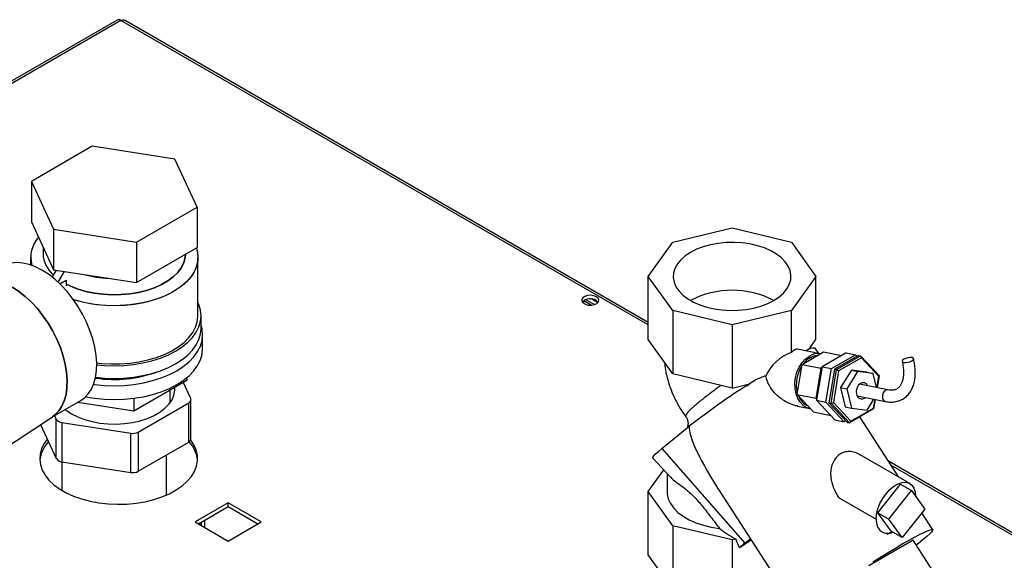
# Paper-space layout 'Blatt3' of a CAD drawing. Units: millimetres. Extents: x 0 to 420, y 0 to 297.
# Drawn here: x 353 to 385, y 142 to 159 of the extents above; entities that cross this region are included whole.
import ezdxf

# ---------------------------------------------------------------- set-up
doc = ezdxf.new("R2010")
doc.units = ezdxf.units.MM

psp = doc.layouts.new('Blatt3')

# ---------------------------------------------------------------- linework, layer by layer
at = {"color": 7, "linetype": 'Continuous', "lineweight": 30}
for p, q in [((356.008, 159.379), (337.595, 148.749)), ((356.123, 159.367), (337.71, 148.738)), ((373.145, 149.618), (356.263, 159.364)), ((355.194, 155.305), (353.234, 154.174)), ((357.87, 154.891), (355.194, 155.305)), ((358.588, 153.346), (357.87, 154.891)), ((353.234, 154.174), (353.951, 152.629)), ((353.234, 154.174), (353.234, 152.868)), ((356.628, 152.215), (358.588, 153.346)), ((358.588, 153.346), (358.588, 152.039)), ((353.234, 152.868), (353.951, 151.322)), ((353.951, 152.629), (356.628, 152.215)), ((353.951, 152.629), (353.951, 151.322)), ((373.938, 152.213), (375.851, 152.67)), ((375.851, 152.67), (377.765, 152.213)), ((353.611, 152.056), (353.611, 151.841)), ((356.628, 152.215), (356.628, 150.908)), ((356.628, 150.908), (358.588, 152.039)), ((373.145, 151.108), (373.938, 152.213)), ((377.765, 152.213), (378.557, 151.108)), ((353.211, 151.719), (353.211, 151.478)), ((358.611, 149.841), (358.611, 151.719)), ((354.03, 151.31), (353.902, 151.089)), ((353.951, 151.322), (356.628, 150.908)), ((354.289, 151.27), (354.091, 150.926)), ((357.537, 151.433), (357.608, 151.474)), ((354.153, 150.867), (354.355, 150.984)), ((354.355, 150.984), (354.355, 150.804)), ((373.938, 150.004), (373.145, 151.108)), ((373.145, 149.067), (373.145, 151.108)), ((378.557, 151.108), (377.765, 150.004)), ((378.557, 149.067), (378.557, 151.108)), ((371.299, 150.182), (371.061, 150.319)), ((371.061, 150.239), (371.061, 150.318)), ((371.139, 150.356), (371.407, 150.201)), ((371.32, 150.374), (371.513, 150.263)), ((375.851, 149.546), (373.938, 150.004)), ((373.938, 150.004), (373.938, 147.962)), ((377.765, 150.004), (375.851, 149.546)), ((377.765, 148.654), (377.765, 150.004)), ((358.711, 149.432), (358.711, 149.841)), ((375.851, 149.546), (375.851, 147.505)), ((358.761, 148.779), (358.761, 149.228)), ((373.938, 147.962), (373.145, 149.067)), ((378.326, 148.745), (378.557, 149.067)), ((378.698, 148.611), (377.966, 148.759)), ((378.648, 148.621), (378.534, 148.797)), ((378.109, 148.271), (378.803, 148.672)), ((378.349, 148.473), (378.356, 148.49)), ((378.356, 148.49), (378.455, 148.47)), ((379.529, 148.643), (378.753, 148.195)), ((378.803, 148.672), (379.378, 148.556)), ((379.055, 148.134), (379.831, 148.582)), ((379.932, 148.561), (379.156, 148.114)), ((379.224, 148.1), (379.999, 148.548)), ((380.023, 148.484), (379.289, 148.06)), ((379.529, 148.643), (379.831, 148.582)), ((379.831, 148.582), (379.879, 148.531)), ((379.932, 148.561), (379.999, 148.548)), ((379.999, 148.548), (380.023, 148.484)), ((379.999, 148.548), (380.595, 147.914)), ((380.588, 147.884), (380.023, 148.484)), ((377.948, 147.303), (378.109, 148.271)), ((378.109, 148.271), (378.715, 148.149)), ((378.715, 148.149), (378.553, 147.181)), ((378.753, 148.195), (378.573, 147.114)), ((378.748, 148.168), (378.715, 148.149)), ((378.753, 148.195), (379.055, 148.134)), ((378.875, 147.052), (379.055, 148.134)), ((379.156, 148.114), (378.976, 147.032)), ((379.043, 147.018), (379.224, 148.1)), ((379.156, 148.114), (379.224, 148.1)), ((379.224, 148.1), (379.289, 148.06)), ((358.253, 147.842), (358.253, 147.764)), ((375.851, 147.505), (373.938, 147.962)), ((379.289, 148.06), (379.118, 147.035)), ((379.701, 148.085), (379.353, 147.527)), ((379.903, 148.044), (379.554, 147.486)), ((379.701, 148.085), (379.903, 148.044)), ((380.201, 148.017), (379.701, 148.085)), ((380.403, 147.976), (379.903, 148.044)), ((380.201, 148.017), (380.403, 147.976)), ((380.513, 147.52), (380.403, 147.976)), ((380.526, 147.517), (380.588, 147.884)), ((380.595, 147.914), (380.528, 147.517)), ((380.588, 147.884), (380.595, 147.914)), ((356.538, 146.774), (358.253, 147.764)), ((358.377, 147.166), (358.132, 147.694)), ((375.851, 147.505), (376.409, 147.638)), ((376.324, 147.583), (376.41, 147.638)), ((376.409, 147.638), (376.437, 147.661)), ((379.353, 147.527), (379.554, 147.486)), ((379.353, 147.527), (379.504, 146.902)), ((379.554, 147.486), (379.706, 146.861)), ((380.879, 147.446), (379.96, 147.632)), ((379.986, 147.626), (379.975, 147.644)), ((356.538, 147.174), (356.538, 146.774)), ((357.711, 147.032), (357.711, 147.451)), ((377.941, 147.378), (377.948, 147.396)), ((377.941, 147.378), (377.96, 147.374)), ((377.954, 147.371), (377.941, 147.378)), ((377.948, 147.303), (378.553, 147.181)), ((378.481, 146.736), (377.948, 147.303)), ((378.553, 147.181), (378.579, 147.154)), ((379.885, 147.259), (380.804, 147.073)), ((379.894, 147.242), (379.911, 147.254)), ((380.206, 146.793), (380.428, 147.149)), ((380.466, 147.142), (380.414, 146.833)), ((380.417, 146.859), (380.464, 147.142)), ((353.895, 146.566), (354.827, 147.104)), ((354.738, 147.052), (356.538, 146.774)), ((356.684, 146.086), (358.313, 147.026)), ((358.313, 145.761), (358.313, 147.026)), ((358.386, 145.863), (358.386, 147.128)), ((377.962, 146.923), (378.363, 146.842)), ((378.573, 147.114), (378.875, 147.052)), ((378.573, 147.114), (379.168, 146.48)), ((379.471, 146.419), (378.875, 147.052)), ((378.976, 147.032), (379.043, 147.018)), ((378.976, 147.032), (379.572, 146.398)), ((379.043, 147.018), (379.118, 147.035)), ((379.639, 146.385), (379.043, 147.018)), ((379.118, 147.035), (379.682, 146.435)), ((379.504, 146.902), (379.706, 146.861)), ((380.414, 146.833), (379.639, 146.385)), ((379.682, 146.435), (380.417, 146.859)), ((379.706, 146.861), (380.206, 146.793)), ((380.417, 146.859), (380.414, 146.833)), ((351.191, 144.776), (353.916, 146.58)), ((353.984, 146.617), (354.04, 146.495)), ((378.481, 146.736), (379.032, 146.625)), ((381.228, 144.632), (379.971, 146.576)), ((353.532, 146.325), (354.04, 145.229)), ((354.04, 145.229), (354.04, 146.495)), ((354.217, 146.393), (356.442, 146.049)), ((354.217, 146.393), (354.217, 145.127)), ((373.587, 145.56), (374.469, 146.272)), ((379.168, 146.48), (379.471, 146.419)), ((379.524, 146.449), (379.471, 146.419)), ((379.572, 146.398), (379.639, 146.385)), ((379.682, 146.435), (379.639, 146.385)), ((356.442, 144.783), (356.442, 146.049)), ((356.684, 146.086), (356.684, 144.82)), ((356.684, 144.82), (358.313, 145.761)), ((373.587, 145.56), (376.261, 142.504)), ((357.601, 144.058), (357.601, 145.35)), ((373.29, 145.248), (373.87, 144.625)), ((381.589, 144.424), (379.985, 145.35)), ((354.217, 145.127), (356.442, 144.783)), ((354.221, 145.127), (354.221, 144.203)), ((394.779, 137.13), (380.898, 145.143)), ((373.145, 144.168), (373.646, 144.865)), ((373.751, 144.752), (373.751, 144.168)), ((380.558, 143.485), (381.291, 144.403)), ((381.291, 144.403), (381.644, 144.199)), ((373.938, 143.063), (373.145, 144.168)), ((373.145, 142.126), (373.145, 144.168)), ((375.549, 144.022), (378.043, 140.165)), ((379.285, 143.98), (380.502, 143.277)), ((380.912, 143.281), (381.644, 144.199)), ((381.644, 144.199), (382.073, 143.6)), ((359.588, 143.803), (358.52, 143.186)), ((358.626, 143.125), (359.588, 143.68)), ((360.656, 143.186), (359.588, 143.803)), ((359.588, 143.68), (359.588, 143.803)), ((359.588, 143.68), (360.549, 143.125)), ((380.558, 143.485), (380.912, 143.281)), ((380.987, 142.887), (380.558, 143.485)), ((382.073, 143.6), (381.34, 142.683)), ((382.326, 142.934), (381.975, 143.477)), ((358.52, 143.186), (359.588, 142.57)), ((359.588, 142.57), (360.656, 143.186)), ((375.851, 142.605), (373.938, 143.063)), ((373.938, 143.063), (373.938, 141.022)), ((381.34, 142.683), (380.912, 143.281)), ((381.34, 142.683), (380.987, 142.887)), ((375.968, 142.633), (375.851, 142.605)), ((375.851, 142.605), (375.851, 140.564)), ((376.471, 142.596), (376.088, 142.35)), ((376.261, 142.504), (376.438, 142.647)), ((381.695, 142.598), (380.266, 141.773)), ((382.615, 141.174), (381.695, 142.598)), ((373.938, 141.022), (373.145, 142.126))]:
    psp.add_line(p, q, dxfattribs=at)
at = {"color": 1, "linetype": 'Continuous', "lineweight": 30}
for p, q in [((373.145, 149.541), (356.123, 159.367)), ((376.577, 147.746), (376.408, 147.637)), ((394.689, 137.104), (380.978, 145.019)), ((358.718, 143.178), (358.718, 143.072)), ((358.831, 143.007), (358.831, 143.243))]:
    psp.add_line(p, q, dxfattribs=at)
at = {"color": 7, "linetype": 'Continuous', "lineweight": 30, "flags": 128}
for points in [[(358.559, 152.023), (358.578, 151.962), (358.608, 151.785), (358.604, 151.607), (358.564, 151.431), (358.49, 151.258), (358.383, 151.091), (358.243, 150.933), (358.072, 150.785), (357.874, 150.648), (357.65, 150.526), (357.403, 150.42), (357.137, 150.33), (356.854, 150.258), (356.56, 150.206), (356.257, 150.173), (355.949, 150.16), (355.641, 150.168), (355.337, 150.196), (355.04, 150.243), (354.754, 150.31), (354.588, 150.36)], [(358.559, 152.023), (358.597, 151.874), (358.611, 151.696), (358.589, 151.519), (358.532, 151.344), (358.441, 151.174), (358.317, 151.011), (358.161, 150.857), (357.976, 150.715), (357.765, 150.585), (357.529, 150.471), (357.272, 150.373), (356.997, 150.292), (356.708, 150.23), (356.409, 150.187), (356.103, 150.164), (355.795, 150.161), (355.489, 150.179), (355.187, 150.217), (354.895, 150.274), (354.617, 150.351), (354.589, 150.36)], [(377.195, 150.333), (377.365, 150.445), (377.507, 150.571), (377.619, 150.706), (377.697, 150.848), (377.741, 150.996), (377.75, 151.146), (377.724, 151.294), (377.662, 151.44), (377.567, 151.579), (377.44, 151.71), (377.283, 151.829), (377.1, 151.935), (376.893, 152.025), (376.667, 152.099), (376.426, 152.154), (376.174, 152.189), (375.916, 152.204), (375.657, 152.199), (375.401, 152.174), (375.154, 152.128), (374.92, 152.064), (374.703, 151.982), (374.508, 151.884), (374.337, 151.771), (374.195, 151.646), (374.084, 151.51), (374.005, 151.368), (373.961, 151.22), (373.952, 151.071), (373.979, 150.922), (374.04, 150.776), (374.135, 150.637), (374.263, 150.507), (374.419, 150.387), (374.603, 150.281), (374.809, 150.191), (375.035, 150.118), (375.277, 150.063), (375.528, 150.027), (375.786, 150.012), (376.046, 150.017), (376.301, 150.042), (376.548, 150.088), (376.782, 150.152), (376.999, 150.234), (377.195, 150.333)], [(358.211, 151.822), (358.201, 151.716), (358.155, 151.551), (358.075, 151.391), (357.96, 151.238), (357.813, 151.095), (357.636, 150.963), (357.432, 150.845), (357.204, 150.743), (356.955, 150.658), (356.69, 150.592), (356.413, 150.545), (356.127, 150.519), (355.839, 150.514), (355.551, 150.53), (355.269, 150.566), (354.997, 150.623), (354.74, 150.698), (354.501, 150.792), (354.394, 150.843)], [(354.394, 150.843), (354.501, 150.792), (354.74, 150.698), (354.997, 150.623), (355.269, 150.566), (355.551, 150.53), (355.839, 150.514), (356.127, 150.519), (356.413, 150.545), (356.69, 150.592), (356.955, 150.658), (357.204, 150.743), (357.432, 150.845), (357.636, 150.963), (357.813, 151.095), (357.96, 151.238), (358.075, 151.391), (358.155, 151.551), (358.201, 151.716), (358.211, 151.822)], [(353.577, 151.311), (353.368, 151.417), (353.162, 151.493), (352.962, 151.538), (352.77, 151.551), (352.59, 151.532), (352.423, 151.482), (352.328, 151.434)], [(354.827, 147.104), (354.95, 147.191), (355.072, 147.317), (355.173, 147.47), (355.252, 147.649), (355.307, 147.85), (355.338, 148.072), (355.344, 148.31), (355.326, 148.561), (355.283, 148.823), (355.216, 149.091), (355.126, 149.361), (355.014, 149.63), (354.882, 149.894), (354.731, 150.149), (354.565, 150.392), (354.385, 150.619), (354.193, 150.828), (353.993, 151.014), (353.787, 151.176), (353.577, 151.311)], [(353.916, 146.58), (353.996, 146.639), (354.118, 146.766), (354.219, 146.919), (354.297, 147.098), (354.353, 147.299), (354.384, 147.52), (354.39, 147.759), (354.371, 148.01), (354.328, 148.272), (354.261, 148.54), (354.171, 148.81), (354.059, 149.079), (353.927, 149.343), (353.777, 149.598), (353.61, 149.841), (353.43, 150.068), (353.238, 150.276), (353.038, 150.463), (352.832, 150.624), (352.623, 150.76)], [(352.623, 150.76), (352.832, 150.624), (353.038, 150.463), (353.238, 150.276), (353.43, 150.068), (353.61, 149.841), (353.777, 149.598), (353.927, 149.343), (354.059, 149.079), (354.171, 148.81), (354.261, 148.54), (354.328, 148.272), (354.371, 148.01), (354.39, 147.759), (354.384, 147.52), (354.353, 147.299), (354.297, 147.098), (354.219, 146.919), (354.118, 146.766), (353.996, 146.639), (353.916, 146.58)], [(371.467, 150.452), (371.384, 150.485), (371.285, 150.499), (371.185, 150.49), (371.097, 150.462), (371.033, 150.417), (371, 150.362), (371.005, 150.304), (371.046, 150.25), (371.117, 150.209), (371.21, 150.185), (371.311, 150.183), (371.407, 150.201), (371.484, 150.238), (371.534, 150.289), (371.547, 150.347), (371.524, 150.404), (371.467, 150.452)], [(371.467, 150.33), (371.524, 150.282), (371.526, 150.279)], [(355.345, 148.258), (355.597, 148.234), (355.911, 148.224), (356.224, 148.234), (356.534, 148.265), (356.836, 148.315), (357.126, 148.384), (357.401, 148.472), (357.657, 148.577), (357.891, 148.698), (358.1, 148.833), (358.282, 148.981), (358.434, 149.139), (358.554, 149.307), (358.641, 149.481), (358.693, 149.66), (358.711, 149.841), (358.693, 150.022), (358.641, 150.2), (358.611, 150.269)], [(355.344, 148.317), (355.489, 148.301), (355.795, 148.283), (356.103, 148.286), (356.409, 148.309), (356.708, 148.351), (356.997, 148.414), (357.272, 148.494), (357.529, 148.593), (357.765, 148.707), (357.976, 148.837), (358.161, 148.979), (358.317, 149.133), (358.441, 149.296), (358.532, 149.466), (358.589, 149.641), (358.611, 149.818), (358.611, 149.841)], [(355.245, 147.628), (355.277, 147.624), (355.592, 147.593), (355.911, 147.583), (356.23, 147.593), (356.545, 147.624), (356.852, 147.675), (357.147, 147.746), (357.427, 147.835), (357.688, 147.942), (357.926, 148.065), (358.139, 148.202), (358.324, 148.353), (358.479, 148.514), (358.601, 148.685), (358.689, 148.862), (358.743, 149.044), (358.761, 149.228), (358.743, 149.412), (358.711, 149.535)], [(355.308, 147.854), (355.597, 147.826), (355.911, 147.816), (356.224, 147.826), (356.534, 147.856), (356.836, 147.907), (357.126, 147.976), (357.401, 148.064), (357.657, 148.169), (357.891, 148.289), (358.1, 148.425), (358.282, 148.572), (358.434, 148.731), (358.554, 148.898), (358.641, 149.073), (358.693, 149.251), (358.711, 149.432)], [(354.986, 147.223), (355.277, 147.175), (355.592, 147.144), (355.911, 147.134), (356.23, 147.144), (356.545, 147.175), (356.852, 147.226), (357.147, 147.297), (357.427, 147.386), (357.688, 147.493), (357.926, 147.616), (358.139, 147.753), (358.324, 147.904), (358.479, 148.065), (358.601, 148.236), (358.689, 148.413), (358.743, 148.595), (358.761, 148.779)], [(378.385, 146.838), (378.276, 146.869), (378.158, 146.937), (378.057, 147.037), (377.974, 147.165), (377.916, 147.316), (377.882, 147.484), (377.876, 147.662), (377.897, 147.842), (377.945, 148.018), (378.016, 148.181), (378.11, 148.326), (378.221, 148.446), (378.345, 148.537)], [(378.359, 148.478), (378.24, 148.391), (378.15, 148.294)], [(378.594, 148.551), (378.486, 148.533), (378.374, 148.487)], [(381.388, 148.332), (381.447, 148.328), (381.518, 148.337), (381.589, 148.356), (381.65, 148.384), (381.692, 148.416), (381.708, 148.446), (381.695, 148.472), (381.657, 148.487), (381.597, 148.491), (381.527, 148.483), (381.456, 148.463), (381.394, 148.436), (381.353, 148.404), (381.337, 148.373), (381.349, 148.348), (381.388, 148.332)], [(354.528, 146.675), (354.73, 146.573), (354.953, 146.489), (355.194, 146.423), (355.448, 146.376), (355.711, 146.35), (355.978, 146.345), (356.243, 146.36), (356.502, 146.397), (356.751, 146.453), (356.983, 146.529), (357.196, 146.622), (357.384, 146.731), (357.546, 146.854), (357.676, 146.988), (357.774, 147.131), (357.837, 147.281), (357.865, 147.434), (357.863, 147.538)], [(380.224, 147.578), (380.183, 147.637), (380.121, 147.675), (380.05, 147.678), (379.979, 147.647), (379.919, 147.585), (379.877, 147.5), (379.859, 147.404), (379.867, 147.311)], [(354.324, 146.814), (354.353, 146.791), (354.528, 146.675)], [(353.749, 145.858), (353.649, 145.719), (353.565, 145.552), (353.516, 145.38), (353.503, 145.205), (353.525, 145.031), (353.583, 144.86), (353.675, 144.694), (353.801, 144.536), (353.959, 144.387), (354.146, 144.25), (354.359, 144.126), (354.597, 144.019), (354.854, 143.928), (355.129, 143.855), (355.417, 143.802), (355.713, 143.768), (356.015, 143.755), (356.316, 143.763), (356.614, 143.791), (356.905, 143.84), (357.183, 143.908), (357.445, 143.994), (357.688, 144.098), (357.908, 144.218), (358.102, 144.351), (358.267, 144.497), (358.401, 144.654), (358.502, 144.818), (358.568, 144.988), (358.6, 145.162), (358.595, 145.336), (358.555, 145.509), (358.48, 145.678), (358.379, 145.829)], [(373.29, 145.248), (373.29, 145.248), (373.291, 145.274), (373.321, 145.319), (373.382, 145.382), (373.471, 145.463), (373.587, 145.56)], [(380.502, 143.277), (380.516, 143.438), (380.557, 143.608), (380.624, 143.779), (380.713, 143.945), (380.82, 144.097), (380.942, 144.23), (381.072, 144.337), (381.205, 144.414), (381.335, 144.457), (381.457, 144.465), (381.564, 144.437), (381.653, 144.374), (381.72, 144.279), (381.761, 144.157), (381.775, 144.012)], [(373.751, 144.168), (373.755, 144.092), (373.791, 143.934), (373.861, 143.78), (373.966, 143.633), (374.104, 143.495), (374.271, 143.369), (374.466, 143.256), (374.685, 143.159), (374.924, 143.08), (375.178, 143.019), (375.445, 142.978)], [(381.344, 142.476), (381.549, 142.592), (381.735, 142.694), (381.899, 142.78), (382.039, 142.849), (382.153, 142.899), (382.24, 142.931), (382.297, 142.943), (382.325, 142.935), (382.323, 142.908), (382.291, 142.862), (382.23, 142.798), (382.139, 142.716), (382.021, 142.618), (381.878, 142.504), (381.796, 142.441)], [(380.392, 141.898), (380.643, 142.055), (380.888, 142.205), (381.122, 142.346), (381.344, 142.476)]]:
    psp.add_lwpolyline(points, dxfattribs=at)
at = {"color": 1, "linetype": 'Continuous', "lineweight": 30, "flags": 128}
psp.add_lwpolyline([(380.878, 147.446), (380.854, 147.448), (380.8, 147.431), (380.751, 147.388), (380.717, 147.326), (380.701, 147.254), (380.707, 147.182)], dxfattribs=at)
at = {"color": 7, "linetype": 'Continuous', "lineweight": 30}
for centre, radius, start, end in [((356.056, 159.273), 0.116, 54.3824, 114.3071), ((354.213, 151.717), 0.998, 138.7355, 194.6023), ((354.227, 151.714), 1.011, 139.1298, 194.2081), ((354.584, 151.888), 0.974, 182.7368, 228.6818), ((355.884, 154.726), 3.681, 254.975, 267.4389), ((375.851, 147.745), 2.916, 62.5662, 117.4338), ((371.276, 150.019), 0.365, 58.3499, 134.6383), ((378.511, 148.347), 0.451, 87.0985, 126.3991), ((378.624, 148.08), 0.536, 82.1417, 121.435), ((379.016, 147.629), 1.093, 146.6995, 193.6548), ((355.912, 151.813), 4.031, 261.3069, 290.2986), ((379.763, 147.478), 1.134, 159.9738, 181.1008), ((388.392, 128.606), 22.493, 121.5946, 128.2428), ((358.274, 147.129), 0.11, 290.7421, 19.461), ((378.534, 147.457), 0.578, 200.2544, 246.1787), ((380.033, 147.327), 0.167, 185.5653, 313.6345), ((354.231, 146.621), 0.228, 213.4389, 266.5665), ((356.508, 146.427), 0.384, 260.2289, 297.3572), ((358.26, 145.876), 0.126, 294.5251, 354.1548), ((354.561, 145.052), 1.063, 136.8825, 173.8717), ((357.575, 145.066), 1.03, 5.5513, 43.0888), ((354.231, 145.355), 0.228, 213.4389, 266.5665), ((356.508, 145.161), 0.384, 260.2289, 297.3572), ((377.427, 141.015), 1.891, 128.0509, 135.0792)]:
    psp.add_arc(centre, radius, start, end, dxfattribs=at)
at = {"color": 1, "linetype": 'Continuous', "lineweight": 30}
psp.add_arc((380.838, 147.201), 0.132, 188.292, 255.0456, dxfattribs=at)
at = {"color": 7, "linetype": 'Continuous', "lineweight": 30}
for centre, major_axis, ratio, start_param, end_param in [((377.765, 147.881), (0.205, 0.877), 0.355349, 0.010652, 0.581302), ((377.765, 147.881), (0.79, 0.646), 0.66786, 1.070723, 2.233015), ((377.765, 145.292), (-0.775, 2.624), 0.925784, 0.021189, 0.169373), ((384.196, 135.347), (-9.671, 11.044), 0.097227, 0.084754, 0.586958), ((377.161, 143.405), (2.348, -0.784), 0.480035, 4.065103, 4.345868), ((377.59, 143.177), (-0.608, 1.772), 0.912966, 1.564263, 1.728542)]:
    psp.add_ellipse(centre, major_axis=major_axis, ratio=ratio, start_param=start_param, end_param=end_param, dxfattribs=at)
for points, knots in [([(356.123, 159.367), (356.144, 159.373), (356.187, 159.386), (356.236, 159.381), (356.256, 159.366), (356.261, 159.362)], [0, 0, 0, 0, 0.4184141, 0.8562765, 1, 1, 1, 1]), ([(380.804, 147.073), (380.835, 147.068), (380.923, 147.053), (381.064, 147.053), (381.219, 147.083), (381.359, 147.144), (381.48, 147.233), (381.581, 147.344), (381.661, 147.478), (381.719, 147.632), (381.755, 147.804), (381.768, 147.993), (381.757, 148.191), (381.732, 148.347), (381.712, 148.434), (381.707, 148.455)], [0, 0, 0, 0, 0.048526, 0.135733, 0.220908, 0.303343, 0.384032, 0.464323, 0.545584, 0.62895, 0.714673, 0.802183, 0.890592, 0.974669, 1, 1, 1, 1]), ([(373.669, 148.337), (373.678, 148.256), (373.7, 148.064), (373.77, 147.767), (373.874, 147.448), (374.009, 147.14), (374.166, 146.851), (374.292, 146.674), (374.352, 146.589)], [0, 0, 0, 0, 0.128076, 0.304594, 0.48125, 0.657971, 0.834668, 1, 1, 1, 1]), ([(381.338, 148.365), (381.345, 148.334), (381.365, 148.244), (381.383, 148.1), (381.386, 147.942), (381.369, 147.803), (381.336, 147.685), (381.288, 147.59), (381.228, 147.519), (381.156, 147.467), (381.069, 147.438), (380.975, 147.431), (380.908, 147.441), (380.879, 147.446)], [0, 0, 0, 0, 0.049551, 0.144356, 0.238576, 0.332202, 0.425638, 0.519633, 0.616268, 0.719453, 0.832795, 0.926833, 1, 1, 1, 1]), ([(377.962, 146.926), (377.954, 146.927), (377.887, 146.932), (377.759, 146.983), (377.526, 147.088), (377.289, 147.267), (377.102, 147.495), (376.99, 147.7), (376.956, 147.832), (376.939, 147.9)], [0, 0, 0, 0, 0.016085, 0.1423761, 0.2722298, 0.5350124, 0.7236234, 0.8591544, 1, 1, 1, 1]), ([(374.349, 146.593), (374.366, 146.566), (374.399, 146.517), (374.427, 146.422), (374.431, 146.328), (374.415, 146.254), (374.403, 146.224), (374.401, 146.219), (374.4, 146.217)], [0, 0, 0, 0, 0.176955, 0.328635, 0.55582, 0.723196, 0.8755, 1, 1, 1, 1]), ([(379.983, 145.346), (379.955, 145.363), (379.873, 145.413), (379.727, 145.456), (379.552, 145.463), (379.383, 145.411), (379.236, 145.305), (379.123, 145.154), (379.063, 145.002), (379.037, 144.872), (379.028, 144.76), (379.033, 144.635), (379.056, 144.497), (379.101, 144.341), (379.173, 144.165), (379.246, 144.044), (379.285, 143.98)], [0, 0, 0, 0, 0.0442882, 0.1285924, 0.2164924, 0.3032198, 0.3904182, 0.4769675, 0.5616395, 0.604904, 0.6490309, 0.7045221, 0.7629529, 0.8246188, 0.9073681, 1, 1, 1, 1]), ([(373.873, 144.628), (373.886, 144.612), (373.935, 144.553), (374.081, 144.448), (374.273, 144.311), (374.448, 144.169), (374.587, 144.04), (374.728, 143.891), (374.925, 143.66), (375.162, 143.347), (375.35, 143.102), (375.445, 142.978)], [0, 0, 0, 0, 0.052194, 0.194567, 0.332265, 0.400761, 0.471955, 0.549813, 0.629827, 0.81315, 1, 1, 1, 1]), ([(380.502, 143.277), (380.504, 143.237), (380.509, 143.117), (380.571, 142.954), (380.707, 142.839), (380.866, 142.805), (380.98, 142.849), (381.023, 142.865)], [0, 0, 0, 0, 0.121006, 0.364519, 0.607922, 0.851556, 1, 1, 1, 1]), ([(380.855, 142.793), (380.888, 142.805), (380.952, 142.828), (381.018, 142.854), (381.049, 142.866)], [0, 0, 0, 0, 0.5337627, 1, 1, 1, 1])]:
    psp.add_open_spline(points, degree=3, knots=knots, dxfattribs=at)
at = {"color": 1, "linetype": 'Continuous', "lineweight": 30}
psp.add_open_spline([(375.492, 147.591), (375.476, 147.579), (375.372, 147.506), (375.195, 147.375), (375.01, 147.234), (374.875, 147.127), (374.789, 147.058), (374.7, 146.984), (374.624, 146.919), (374.557, 146.858), (374.507, 146.812), (374.466, 146.771), (374.43, 146.733), (374.385, 146.682), (374.351, 146.629), (374.338, 146.594), (374.352, 146.59), (374.353, 146.589)], degree=3, knots=[0, 0, 0, 0, 0.021477, 0.142634, 0.264071, 0.320957, 0.385641, 0.430272, 0.507254, 0.563054, 0.60932, 0.655366, 0.70507, 0.750524, 0.871757, 0.992389, 1, 1, 1, 1], dxfattribs=at)

doc.saveas('drawing.dxf')
